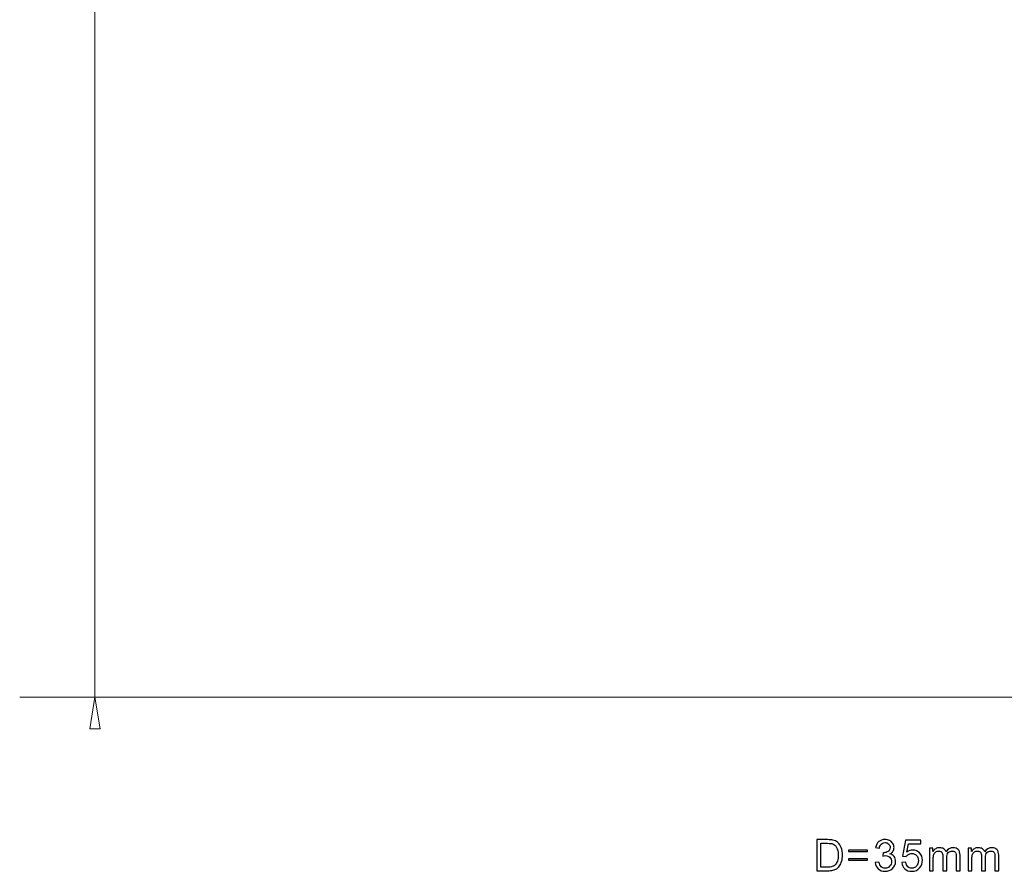
# Model space of a CAD drawing. Units: millimetres. Extents: x -149 to 148, y -209 to 211.
# Drawn here: x -3 to 53, y -4 to 45 of the extents above; entities that cross this region are included whole.
import ezdxf

# ---------------------------------------------------------------- set-up
doc = ezdxf.new("R2010")
doc.units = ezdxf.units.MM
doc.header["$MEASUREMENT"] = 0
doc.layers.add('layer 1', color=7, linetype='Continuous')

msp = doc.modelspace()

# ---------------------------------------------------------------- linework, layer by layer
at = {"layer": 'layer 1', "color": 250, "lineweight": 18}
msp.add_open_spline([(1.2108, 123.8527), (1.2108, 6.249), (1.2108, 6.249), (1.2108, 6.249)], degree=3, dxfattribs=at)
at = {"layer": 'layer 1', "lineweight": 9}
for points in [[(-3.0554, 6.2488), (98.6067, 6.2488), (98.6067, 6.2488), (98.6067, 6.2488)], [(-0.1075, 6.2489), (65.8663, 6.2489), (65.8663, 6.2489), (65.8663, 6.2489)]]:
    msp.add_open_spline(points, degree=3, dxfattribs=at)
at = {"layer": 'layer 1', "color": 250, "lineweight": 18}
msp.add_open_spline([(1.2107, 6.2481), (1.2107, 6.2481), (0.9204, 4.4567), (0.9204, 4.4567), (0.9204, 4.4567), (0.9204, 4.4567), (1.5011, 4.4567), (1.5011, 4.4567), (1.5011, 4.4567), (1.5011, 4.4567), (1.2107, 6.2481), (1.2107, 6.2481)], degree=3, knots=[0, 0, 0, 0, 0.25, 0.25, 0.25, 0.25, 0.5, 0.5, 0.5, 0.5, 1, 1, 1, 1], dxfattribs=at)
at = {"layer": 'layer 1'}
for points, knots in [([(42.1505, -3.5964), (42.1505, -3.5964), (42.1505, -1.829), (42.1505, -1.829), (42.1505, -1.829), (42.1505, -1.829), (42.7593, -1.829), (42.7593, -1.829), (42.7593, -1.829), (42.8967, -1.829), (43.0017, -1.8373), (43.0741, -1.8541), (43.0741, -1.8541), (43.1753, -1.8776), (43.2617, -1.9199), (43.3332, -1.9808), (43.3332, -1.9808), (43.4266, -2.0598), (43.4962, -2.1602), (43.5422, -2.2828), (43.5422, -2.2828), (43.5887, -2.4054), (43.6118, -2.5457), (43.6118, -2.7033), (43.6118, -2.7033), (43.6118, -2.8374), (43.5961, -2.9563), (43.5649, -3.0599), (43.5649, -3.0599), (43.5336, -3.1636), (43.4933, -3.2496), (43.4443, -3.3175), (43.4443, -3.3175), (43.395, -3.3854), (43.3415, -3.4388), (43.2831, -3.4775), (43.2831, -3.4775), (43.225, -3.5166), (43.1547, -3.5462), (43.0724, -3.5664), (43.0724, -3.5664), (42.9897, -3.5865), (42.8951, -3.5964), (42.7881, -3.5964), (42.7881, -3.5964), (42.7881, -3.5964), (42.1505, -3.5964), (42.1505, -3.5964)], [0, 0, 0, 0, 0.0769231, 0.0769231, 0.0769231, 0.0769231, 0.1538462, 0.1538462, 0.1538462, 0.1538462, 0.2307692, 0.2307692, 0.2307692, 0.2307692, 0.3076923, 0.3076923, 0.3076923, 0.3076923, 0.3846154, 0.3846154, 0.3846154, 0.3846154, 0.4615385, 0.4615385, 0.4615385, 0.4615385, 0.5384615, 0.5384615, 0.5384615, 0.5384615, 0.6153846, 0.6153846, 0.6153846, 0.6153846, 0.6923077, 0.6923077, 0.6923077, 0.6923077, 0.7692308, 0.7692308, 0.7692308, 0.7692308, 0.8461538, 0.8461538, 0.8461538, 0.8461538, 1, 1, 1, 1]), ([(42.385, -3.3891), (42.385, -3.3891), (42.7618, -3.3891), (42.7618, -3.3891), (42.7618, -3.3891), (42.8782, -3.3891), (42.9696, -3.3784), (43.0358, -3.3566), (43.0358, -3.3566), (43.102, -3.3347), (43.1547, -3.3043), (43.1942, -3.2648), (43.1942, -3.2648), (43.2493, -3.2093), (43.2925, -3.1344), (43.3234, -3.0406), (43.3234, -3.0406), (43.3542, -2.9468), (43.3699, -2.8333), (43.3699, -2.6995), (43.3699, -2.6995), (43.3699, -2.5144), (43.3394, -2.3721), (43.2789, -2.2725), (43.2789, -2.2725), (43.2185, -2.173), (43.1448, -2.1063), (43.058, -2.0726), (43.058, -2.0726), (42.9955, -2.0483), (42.8947, -2.0364), (42.7556, -2.0364), (42.7556, -2.0364), (42.7556, -2.0364), (42.385, -2.0364), (42.385, -2.0364), (42.385, -2.0364), (42.385, -2.0364), (42.385, -3.3891), (42.385, -3.3891)], [0, 0, 0, 0, 0.0909091, 0.0909091, 0.0909091, 0.0909091, 0.1818182, 0.1818182, 0.1818182, 0.1818182, 0.2727273, 0.2727273, 0.2727273, 0.2727273, 0.3636364, 0.3636364, 0.3636364, 0.3636364, 0.4545455, 0.4545455, 0.4545455, 0.4545455, 0.5454545, 0.5454545, 0.5454545, 0.5454545, 0.6363636, 0.6363636, 0.6363636, 0.6363636, 0.7272727, 0.7272727, 0.7272727, 0.7272727, 0.8181818, 0.8181818, 0.8181818, 0.8181818, 1, 1, 1, 1]), ([(45.4649, -3.1274), (45.4649, -3.1274), (45.6821, -3.0978), (45.6821, -3.0978), (45.6821, -3.0978), (45.7072, -3.2212), (45.7492, -3.3101), (45.8088, -3.3644), (45.8088, -3.3644), (45.8685, -3.4187), (45.9417, -3.4458), (46.0285, -3.4458), (46.0285, -3.4458), (46.1313, -3.4458), (46.2181, -3.4104), (46.2881, -3.3397), (46.2881, -3.3397), (46.358, -3.2689), (46.393, -3.1813), (46.393, -3.0768), (46.393, -3.0768), (46.393, -2.9772), (46.3605, -2.895), (46.2951, -2.83), (46.2951, -2.83), (46.2301, -2.7654), (46.1474, -2.7329), (46.0466, -2.7329), (46.0466, -2.7329), (46.0055, -2.7329), (45.9544, -2.7411), (45.8931, -2.7571), (45.8931, -2.7571), (45.8931, -2.7571), (45.9174, -2.5671), (45.9174, -2.5671), (45.9174, -2.5671), (45.9318, -2.5687), (45.9437, -2.5695), (45.9524, -2.5695), (45.9524, -2.5695), (46.0454, -2.5695), (46.1285, -2.5453), (46.2029, -2.4971), (46.2029, -2.4971), (46.277, -2.449), (46.314, -2.375), (46.314, -2.275), (46.314, -2.275), (46.314, -2.1956), (46.2869, -2.1298), (46.233, -2.0775), (46.233, -2.0775), (46.1791, -2.0253), (46.1095, -1.9993), (46.0244, -1.9993), (46.0244, -1.9993), (45.9396, -1.9993), (45.8693, -2.0261), (45.8129, -2.0796), (45.8129, -2.0796), (45.7566, -2.1331), (45.7204, -2.2133), (45.7043, -2.3202), (45.7043, -2.3202), (45.7043, -2.3202), (45.4871, -2.2807), (45.4871, -2.2807), (45.4871, -2.2807), (45.5138, -2.1351), (45.5739, -2.022), (45.6681, -1.9417), (45.6681, -1.9417), (45.7619, -1.8615), (45.8792, -1.8216), (46.019, -1.8216), (46.019, -1.8216), (46.1153, -1.8216), (46.2042, -1.8422), (46.2852, -1.8837), (46.2852, -1.8837), (46.3667, -1.9249), (46.4288, -1.9812), (46.4716, -2.0524), (46.4716, -2.0524), (46.5148, -2.124), (46.5362, -2.1997), (46.5362, -2.2799), (46.5362, -2.2799), (46.5362, -2.356), (46.5156, -2.4251), (46.4749, -2.4877), (46.4749, -2.4877), (46.4337, -2.5502), (46.3728, -2.6), (46.2926, -2.637), (46.2926, -2.637), (46.3971, -2.6609), (46.4782, -2.7111), (46.5362, -2.7872), (46.5362, -2.7872), (46.5938, -2.8629), (46.6226, -2.9583), (46.6226, -3.0723), (46.6226, -3.0723), (46.6226, -3.2266), (46.5662, -3.3578), (46.4539, -3.4652), (46.4539, -3.4652), (46.3412, -3.5725), (46.1988, -3.626), (46.0268, -3.626), (46.0268, -3.626), (45.8717, -3.626), (45.743, -3.5795), (45.6405, -3.487), (45.6405, -3.487), (45.5377, -3.3944), (45.4793, -3.2747), (45.4649, -3.1274)], [0, 0, 0, 0, 0.0322581, 0.0322581, 0.0322581, 0.0322581, 0.0645161, 0.0645161, 0.0645161, 0.0645161, 0.0967742, 0.0967742, 0.0967742, 0.0967742, 0.1290323, 0.1290323, 0.1290323, 0.1290323, 0.1612903, 0.1612903, 0.1612903, 0.1612903, 0.1935484, 0.1935484, 0.1935484, 0.1935484, 0.2258065, 0.2258065, 0.2258065, 0.2258065, 0.2580645, 0.2580645, 0.2580645, 0.2580645, 0.2903226, 0.2903226, 0.2903226, 0.2903226, 0.3225806, 0.3225806, 0.3225806, 0.3225806, 0.3548387, 0.3548387, 0.3548387, 0.3548387, 0.3870968, 0.3870968, 0.3870968, 0.3870968, 0.4193548, 0.4193548, 0.4193548, 0.4193548, 0.4516129, 0.4516129, 0.4516129, 0.4516129, 0.483871, 0.483871, 0.483871, 0.483871, 0.516129, 0.516129, 0.516129, 0.516129, 0.5483871, 0.5483871, 0.5483871, 0.5483871, 0.5806452, 0.5806452, 0.5806452, 0.5806452, 0.6129032, 0.6129032, 0.6129032, 0.6129032, 0.6451613, 0.6451613, 0.6451613, 0.6451613, 0.6774194, 0.6774194, 0.6774194, 0.6774194, 0.7096774, 0.7096774, 0.7096774, 0.7096774, 0.7419355, 0.7419355, 0.7419355, 0.7419355, 0.7741935, 0.7741935, 0.7741935, 0.7741935, 0.8064516, 0.8064516, 0.8064516, 0.8064516, 0.8387097, 0.8387097, 0.8387097, 0.8387097, 0.8709677, 0.8709677, 0.8709677, 0.8709677, 0.9032258, 0.9032258, 0.9032258, 0.9032258, 0.9354839, 0.9354839, 0.9354839, 0.9354839, 1, 1, 1, 1]), ([(46.9749, -3.1323), (46.9749, -3.1323), (47.202, -3.1151), (47.202, -3.1151), (47.202, -3.1151), (47.2188, -3.2257), (47.2579, -3.3088), (47.3188, -3.3648), (47.3188, -3.3648), (47.3797, -3.4203), (47.4542, -3.4483), (47.5418, -3.4483), (47.5418, -3.4483), (47.6475, -3.4483), (47.736, -3.4088), (47.808, -3.3302), (47.808, -3.3302), (47.8795, -3.2512), (47.9153, -3.1467), (47.9153, -3.0167), (47.9153, -3.0167), (47.9153, -2.8929), (47.8812, -2.7954), (47.8125, -2.7238), (47.8125, -2.7238), (47.7438, -2.6522), (47.6529, -2.6164), (47.5397, -2.6164), (47.5397, -2.6164), (47.4694, -2.6164), (47.4064, -2.6325), (47.3505, -2.6646), (47.3505, -2.6646), (47.2949, -2.6967), (47.2513, -2.7382), (47.2192, -2.7892), (47.2192, -2.7892), (47.2192, -2.7892), (47.0144, -2.7596), (47.0144, -2.7596), (47.0144, -2.7596), (47.0144, -2.7596), (47.1847, -1.8512), (47.1847, -1.8512), (47.1847, -1.8512), (47.1847, -1.8512), (48.061, -1.8512), (48.061, -1.8512), (48.061, -1.8512), (48.061, -1.8512), (48.061, -2.0586), (48.061, -2.0586), (48.061, -2.0586), (48.061, -2.0586), (47.3579, -2.0586), (47.3579, -2.0586), (47.3579, -2.0586), (47.3579, -2.0586), (47.2637, -2.5354), (47.2637, -2.5354), (47.2637, -2.5354), (47.3694, -2.4609), (47.4805, -2.4239), (47.5965, -2.4239), (47.5965, -2.4239), (47.7504, -2.4239), (47.8804, -2.4774), (47.9861, -2.5844), (47.9861, -2.5844), (48.0918, -2.6913), (48.1449, -2.8287), (48.1449, -2.9966), (48.1449, -2.9966), (48.1449, -3.1566), (48.0984, -3.2948), (48.0054, -3.4113), (48.0054, -3.4113), (47.8923, -3.5544), (47.7376, -3.626), (47.5418, -3.626), (47.5418, -3.626), (47.3813, -3.626), (47.2505, -3.5808), (47.1489, -3.4907), (47.1489, -3.4907), (47.0473, -3.4006), (46.9893, -3.2813), (46.9749, -3.1323)], [0, 0, 0, 0, 0.0434783, 0.0434783, 0.0434783, 0.0434783, 0.0869565, 0.0869565, 0.0869565, 0.0869565, 0.1304348, 0.1304348, 0.1304348, 0.1304348, 0.173913, 0.173913, 0.173913, 0.173913, 0.2173913, 0.2173913, 0.2173913, 0.2173913, 0.2608696, 0.2608696, 0.2608696, 0.2608696, 0.3043478, 0.3043478, 0.3043478, 0.3043478, 0.3478261, 0.3478261, 0.3478261, 0.3478261, 0.3913043, 0.3913043, 0.3913043, 0.3913043, 0.4347826, 0.4347826, 0.4347826, 0.4347826, 0.4782609, 0.4782609, 0.4782609, 0.4782609, 0.5217391, 0.5217391, 0.5217391, 0.5217391, 0.5652174, 0.5652174, 0.5652174, 0.5652174, 0.6086957, 0.6086957, 0.6086957, 0.6086957, 0.6521739, 0.6521739, 0.6521739, 0.6521739, 0.6956522, 0.6956522, 0.6956522, 0.6956522, 0.7391304, 0.7391304, 0.7391304, 0.7391304, 0.7826087, 0.7826087, 0.7826087, 0.7826087, 0.826087, 0.826087, 0.826087, 0.826087, 0.8695652, 0.8695652, 0.8695652, 0.8695652, 0.9130435, 0.9130435, 0.9130435, 0.9130435, 1, 1, 1, 1]), ([(43.9567, -2.5054), (43.9567, -2.5054), (43.9567, -2.419), (43.9567, -2.419), (43.9567, -2.419), (43.9567, -2.419), (45.028, -2.419), (45.028, -2.419), (45.028, -2.419), (45.028, -2.419), (45.028, -2.5054), (45.028, -2.5054), (45.028, -2.5054), (45.028, -2.5054), (43.9567, -2.5054), (43.9567, -2.5054)], [0, 0, 0, 0, 0.2, 0.2, 0.2, 0.2, 0.4, 0.4, 0.4, 0.4, 0.6, 0.6, 0.6, 0.6, 1, 1, 1, 1]), ([(48.5441, -3.5964), (48.5441, -3.5964), (48.5441, -2.3153), (48.5441, -2.3153), (48.5441, -2.3153), (48.5441, -2.3153), (48.7391, -2.3153), (48.7391, -2.3153), (48.7391, -2.3153), (48.7391, -2.3153), (48.7391, -2.4963), (48.7391, -2.4963), (48.7391, -2.4963), (48.779, -2.4338), (48.8325, -2.3832), (48.8992, -2.3453), (48.8992, -2.3453), (48.9658, -2.3071), (49.0415, -2.2881), (49.1267, -2.2881), (49.1267, -2.2881), (49.2213, -2.2881), (49.299, -2.3079), (49.3595, -2.347), (49.3595, -2.347), (49.42, -2.3865), (49.4628, -2.4412), (49.4875, -2.5119), (49.4875, -2.5119), (49.5895, -2.3626), (49.7215, -2.2881), (49.8845, -2.2881), (49.8845, -2.2881), (50.012, -2.2881), (50.1103, -2.3231), (50.1786, -2.3935), (50.1786, -2.3935), (50.2473, -2.4638), (50.2819, -2.572), (50.2819, -2.7181), (50.2819, -2.7181), (50.2819, -2.7181), (50.2819, -3.5964), (50.2819, -3.5964), (50.2819, -3.5964), (50.2819, -3.5964), (50.0646, -3.5964), (50.0646, -3.5964), (50.0646, -3.5964), (50.0646, -3.5964), (50.0646, -2.7901), (50.0646, -2.7901), (50.0646, -2.7901), (50.0646, -2.7037), (50.0572, -2.6411), (50.0433, -2.6029), (50.0433, -2.6029), (50.0293, -2.5646), (50.0038, -2.5342), (49.9663, -2.5107), (49.9663, -2.5107), (49.9293, -2.4873), (49.8857, -2.4757), (49.8359, -2.4757), (49.8359, -2.4757), (49.7454, -2.4757), (49.6705, -2.5058), (49.6109, -2.5654), (49.6109, -2.5654), (49.5512, -2.6255), (49.5216, -2.7214), (49.5216, -2.853), (49.5216, -2.853), (49.5216, -2.853), (49.5216, -3.5964), (49.5216, -3.5964), (49.5216, -3.5964), (49.5216, -3.5964), (49.3044, -3.5964), (49.3044, -3.5964), (49.3044, -3.5964), (49.3044, -3.5964), (49.3044, -2.765), (49.3044, -2.765), (49.3044, -2.765), (49.3044, -2.6687), (49.2867, -2.5963), (49.2513, -2.5482), (49.2513, -2.5482), (49.2159, -2.5), (49.1579, -2.4757), (49.0777, -2.4757), (49.0777, -2.4757), (49.0168, -2.4757), (48.9605, -2.4918), (48.9086, -2.5239), (48.9086, -2.5239), (48.8568, -2.556), (48.8193, -2.6029), (48.7959, -2.665), (48.7959, -2.665), (48.7729, -2.7267), (48.7613, -2.816), (48.7613, -2.9324), (48.7613, -2.9324), (48.7613, -2.9324), (48.7613, -3.5964), (48.7613, -3.5964), (48.7613, -3.5964), (48.7613, -3.5964), (48.5441, -3.5964), (48.5441, -3.5964)], [0, 0, 0, 0, 0.0344828, 0.0344828, 0.0344828, 0.0344828, 0.0689655, 0.0689655, 0.0689655, 0.0689655, 0.1034483, 0.1034483, 0.1034483, 0.1034483, 0.137931, 0.137931, 0.137931, 0.137931, 0.1724138, 0.1724138, 0.1724138, 0.1724138, 0.2068966, 0.2068966, 0.2068966, 0.2068966, 0.2413793, 0.2413793, 0.2413793, 0.2413793, 0.2758621, 0.2758621, 0.2758621, 0.2758621, 0.3103448, 0.3103448, 0.3103448, 0.3103448, 0.3448276, 0.3448276, 0.3448276, 0.3448276, 0.3793103, 0.3793103, 0.3793103, 0.3793103, 0.4137931, 0.4137931, 0.4137931, 0.4137931, 0.4482759, 0.4482759, 0.4482759, 0.4482759, 0.4827586, 0.4827586, 0.4827586, 0.4827586, 0.5172414, 0.5172414, 0.5172414, 0.5172414, 0.5517241, 0.5517241, 0.5517241, 0.5517241, 0.5862069, 0.5862069, 0.5862069, 0.5862069, 0.6206897, 0.6206897, 0.6206897, 0.6206897, 0.6551724, 0.6551724, 0.6551724, 0.6551724, 0.6896552, 0.6896552, 0.6896552, 0.6896552, 0.7241379, 0.7241379, 0.7241379, 0.7241379, 0.7586207, 0.7586207, 0.7586207, 0.7586207, 0.7931034, 0.7931034, 0.7931034, 0.7931034, 0.8275862, 0.8275862, 0.8275862, 0.8275862, 0.862069, 0.862069, 0.862069, 0.862069, 0.8965517, 0.8965517, 0.8965517, 0.8965517, 0.9310345, 0.9310345, 0.9310345, 0.9310345, 1, 1, 1, 1]), ([(50.7375, -3.5964), (50.7375, -3.5964), (50.7375, -2.3153), (50.7375, -2.3153), (50.7375, -2.3153), (50.7375, -2.3153), (50.9325, -2.3153), (50.9325, -2.3153), (50.9325, -2.3153), (50.9325, -2.3153), (50.9325, -2.4963), (50.9325, -2.4963), (50.9325, -2.4963), (50.9724, -2.4338), (51.0259, -2.3832), (51.0926, -2.3453), (51.0926, -2.3453), (51.1592, -2.3071), (51.2349, -2.2881), (51.3201, -2.2881), (51.3201, -2.2881), (51.4147, -2.2881), (51.4924, -2.3079), (51.5529, -2.347), (51.5529, -2.347), (51.6134, -2.3865), (51.6562, -2.4412), (51.6809, -2.5119), (51.6809, -2.5119), (51.7829, -2.3626), (51.9149, -2.2881), (52.0779, -2.2881), (52.0779, -2.2881), (52.2054, -2.2881), (52.3037, -2.3231), (52.372, -2.3935), (52.372, -2.3935), (52.4407, -2.4638), (52.4753, -2.572), (52.4753, -2.7181), (52.4753, -2.7181), (52.4753, -2.7181), (52.4753, -3.5964), (52.4753, -3.5964), (52.4753, -3.5964), (52.4753, -3.5964), (52.258, -3.5964), (52.258, -3.5964), (52.258, -3.5964), (52.258, -3.5964), (52.258, -2.7901), (52.258, -2.7901), (52.258, -2.7901), (52.258, -2.7037), (52.2506, -2.6411), (52.2367, -2.6029), (52.2367, -2.6029), (52.2227, -2.5646), (52.1972, -2.5342), (52.1597, -2.5107), (52.1597, -2.5107), (52.1227, -2.4873), (52.0791, -2.4757), (52.0293, -2.4757), (52.0293, -2.4757), (51.9388, -2.4757), (51.8639, -2.5058), (51.8043, -2.5654), (51.8043, -2.5654), (51.7446, -2.6255), (51.715, -2.7214), (51.715, -2.853), (51.715, -2.853), (51.715, -2.853), (51.715, -3.5964), (51.715, -3.5964), (51.715, -3.5964), (51.715, -3.5964), (51.4978, -3.5964), (51.4978, -3.5964), (51.4978, -3.5964), (51.4978, -3.5964), (51.4978, -2.765), (51.4978, -2.765), (51.4978, -2.765), (51.4978, -2.6687), (51.4801, -2.5963), (51.4447, -2.5482), (51.4447, -2.5482), (51.4093, -2.5), (51.3513, -2.4757), (51.2711, -2.4757), (51.2711, -2.4757), (51.2102, -2.4757), (51.1539, -2.4918), (51.102, -2.5239), (51.102, -2.5239), (51.0502, -2.556), (51.0127, -2.6029), (50.9893, -2.665), (50.9893, -2.665), (50.9663, -2.7267), (50.9547, -2.816), (50.9547, -2.9324), (50.9547, -2.9324), (50.9547, -2.9324), (50.9547, -3.5964), (50.9547, -3.5964), (50.9547, -3.5964), (50.9547, -3.5964), (50.7375, -3.5964), (50.7375, -3.5964)], [0, 0, 0, 0, 0.0344828, 0.0344828, 0.0344828, 0.0344828, 0.0689655, 0.0689655, 0.0689655, 0.0689655, 0.1034483, 0.1034483, 0.1034483, 0.1034483, 0.137931, 0.137931, 0.137931, 0.137931, 0.1724138, 0.1724138, 0.1724138, 0.1724138, 0.2068966, 0.2068966, 0.2068966, 0.2068966, 0.2413793, 0.2413793, 0.2413793, 0.2413793, 0.2758621, 0.2758621, 0.2758621, 0.2758621, 0.3103448, 0.3103448, 0.3103448, 0.3103448, 0.3448276, 0.3448276, 0.3448276, 0.3448276, 0.3793103, 0.3793103, 0.3793103, 0.3793103, 0.4137931, 0.4137931, 0.4137931, 0.4137931, 0.4482759, 0.4482759, 0.4482759, 0.4482759, 0.4827586, 0.4827586, 0.4827586, 0.4827586, 0.5172414, 0.5172414, 0.5172414, 0.5172414, 0.5517241, 0.5517241, 0.5517241, 0.5517241, 0.5862069, 0.5862069, 0.5862069, 0.5862069, 0.6206897, 0.6206897, 0.6206897, 0.6206897, 0.6551724, 0.6551724, 0.6551724, 0.6551724, 0.6896552, 0.6896552, 0.6896552, 0.6896552, 0.7241379, 0.7241379, 0.7241379, 0.7241379, 0.7586207, 0.7586207, 0.7586207, 0.7586207, 0.7931034, 0.7931034, 0.7931034, 0.7931034, 0.8275862, 0.8275862, 0.8275862, 0.8275862, 0.862069, 0.862069, 0.862069, 0.862069, 0.8965517, 0.8965517, 0.8965517, 0.8965517, 0.9310345, 0.9310345, 0.9310345, 0.9310345, 1, 1, 1, 1]), ([(43.9567, -2.999), (43.9567, -2.999), (43.9567, -2.9127), (43.9567, -2.9127), (43.9567, -2.9127), (43.9567, -2.9127), (45.028, -2.9127), (45.028, -2.9127), (45.028, -2.9127), (45.028, -2.9127), (45.028, -2.999), (45.028, -2.999), (45.028, -2.999), (45.028, -2.999), (43.9567, -2.999), (43.9567, -2.999)], [0, 0, 0, 0, 0.2, 0.2, 0.2, 0.2, 0.4, 0.4, 0.4, 0.4, 0.6, 0.6, 0.6, 0.6, 1, 1, 1, 1])]:
    msp.add_open_spline(points, degree=3, knots=knots, dxfattribs=at)

doc.saveas('drawing.dxf')
